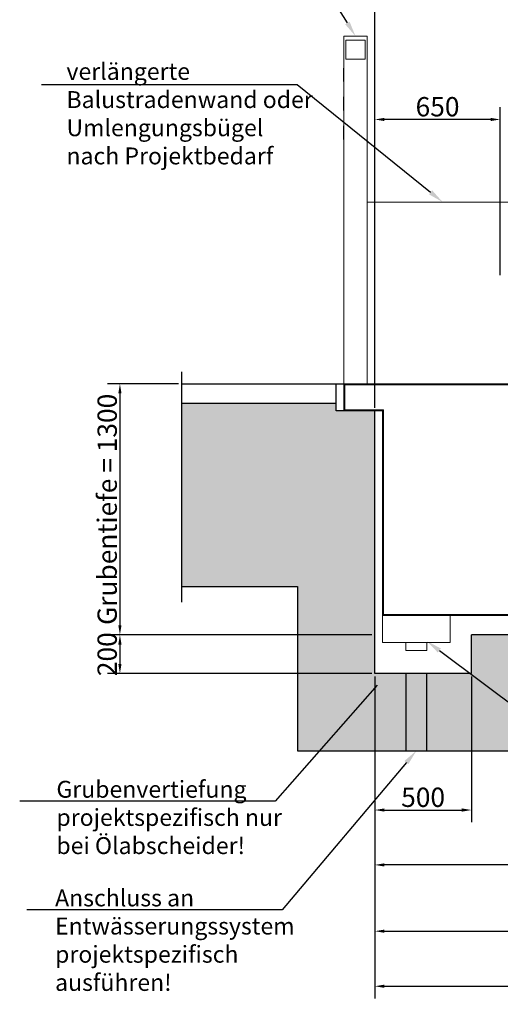
# Model space of a CAD drawing. Units: millimetres. Extents: x -67052 to 67915, y -10781 to 37467.
# Drawn here: x -65626 to -63139, y -1340 to 3758 of the extents above; entities that cross this region are included whole.
import ezdxf
from ezdxf import colors
from ezdxf.entities.mleader import LeaderData, LeaderLine
from ezdxf.math import Vec2, Vec3

# ---------------------------------------------------------------- set-up
doc = ezdxf.new("R2010")
doc.units = ezdxf.units.MM
doc.header["$LTSCALE"] = 0.5
doc.header["$MEASUREMENT"] = 0
doc.linetypes.add('AM_DIN_F_W050', pattern=[6.25, 4.75, -1.5])
doc.layers.get('0').update_dxf_attribs({"linetype": 'CONTINUOUS'})
doc.layers.get('DEFPOINTS').update_dxf_attribs({"linetype": 'CONTINUOUS'})
for name, color, linetype, lineweight in [('Bemaßung (ISO)', 7, 'CONTINUOUS', 25), ('FAHRTREPPENTECHNIK', 222, 'CONTINUOUS', 20), ('NEUBAU', 253, 'CONTINUOUS', 25), ('NEUBAU-verdeckt', 253, 'AM_DIN_F_W050', 25), ('SCHNITLINIE', 7, 'Amzigzag2', 25), ('TEXTE', 7, 'CONTINUOUS', 25)]:
    doc.layers.add(name, color=color, linetype=linetype, lineweight=lineweight)
doc.styles.add('Notiztext (DIN)', font='isocpeur.ttf')
doc.linetypes.add('Amzigzag2', pattern='A,0.0001,[136,genltshp.shx,S=0.0016,R=0,X=0,Y=0],-0.44', length=0.4401)
doc.dimstyles.new('Standard (DIN)', dxfattribs={"dimscale": 20, "dimtxt": 2.5, "dimasz": 2.5, "dimexe": 3.175, "dimexo": 0.8, "dimgap": 0.8, "dimtad": 1, "dimrnd": 1e-08, "dimzin": 12, "dimtxsty": 'Notiztext (DIN)', "dimcen": 0.09, "dimdle": 10, "dimclrd": 256, "dimclre": 256, "dimclrt": 256, "dimadec": 0, "dimazin": 0, "dimtfac": 1.4, "dimtmove": 0, "dimatfit": 3, "dimfxl": 1, "dimtolj": 1, "dimtzin": 0, "dimlwd": -1, "dimlwe": -1, "dimarcsym": 0})

# ---------------------------------------------------------------- blocks, each defined once
blk = doc.blocks.new('DB-FT Höhenschnitt')
for p, q in [((120, 1800), (0, 1800)), ((0, 1800), (0, 0)), ((120, 1800), (120, 0)), ((110, 1780), (10, 1780)), ((10, 1780), (10, 1680)), ((110, 1780), (110, 1680)), ((0, 1635), (-2, 1635)), ((-2, 1635), (-2, 1632.3)), ((-2, 1632.3), (-2, 1624.7)), ((110, 1680), (10, 1680)), ((-2, 1624.7), (-2, 1613.4)), ((0, 1624.7), (-2, 1624.7)), ((-2, 1613.4), (-2, 1600)), ((-2, 1586.6), (-2, 1600)), ((-2, 1586.6), (-2, 1575.3)), ((-2, 1567.7), (-2, 1575.3)), ((0, 1575.3), (-2, 1575.3)), ((-2, 1565), (-2, 1567.7)), ((0, 1565), (-2, 1565)), ((0, 1485), (-2, 1485)), ((-2, 1485), (-2, 1482.3)), ((-2, 1482.3), (-2, 1474.7)), ((-2, 1474.7), (-2, 1463.4)), ((0, 1474.7), (-2, 1474.7)), ((-2, 1463.4), (-2, 1450)), ((-2, 1436.6), (-2, 1450)), ((-2, 1436.6), (-2, 1425.3)), ((-2, 1417.7), (-2, 1425.3)), ((0, 1425.3), (-2, 1425.3)), ((-2, 1415), (-2, 1417.7)), ((0, 1415), (-2, 1415)), ((0, 1335), (-2, 1335)), ((-2, 1335), (-2, 1332.3)), ((-2, 1332.3), (-2, 1324.7)), ((-2, 1324.7), (-2, 1313.4)), ((0, 1324.7), (-2, 1324.7)), ((-2, 1313.4), (-2, 1300)), ((-2, 1286.6), (-2, 1300)), ((-2, 1286.6), (-2, 1275.3)), ((-2, 1267.7), (-2, 1275.3)), ((0, 1275.3), (-2, 1275.3)), ((-2, 1265), (-2, 1267.7)), ((0, 1265), (-2, 1265)), ((120, 941), (1031.4, 941)), ((120, 0), (0, 0)), ((0, -140), (0, 0)), ((0, 0), (1081, 0)), ((0, 0), (1.6, -1.6)), ((0, 0), (5, -5)), ((0, 0), (3.4, -3.4)), ((0, 0), (0, -43.6)), ((0, 0), (5, -5)), ((0, 0), (0, -140)), ((120, 0), (1160, 0)), ((0, -140), (0, -43.6)), ((1.6, -1.6), (5, -5)), ((5, -5), (3.4, -3.4)), ((494, -5), (5, -5)), ((1575, -5), (5, -5)), ((5, -5), (5, -94.5)), ((5, -5), (5, -135)), ((1575, -5), (494, -5)), ((5, -94.5), (5, -135)), ((0, -140), (5, -135)), ((5, -135), (0, -140)), ((0, -140), (3.4, -136.6)), ((0, -140), (1.6, -138.4)), ((200, -140), (0, -140)), ((0, -140), (62.3, -140)), ((0, -140), (200, -140)), ((1.6, -138.4), (5, -135)), ((5, -135), (3.4, -136.6)), ((5, -135), (142.7, -135)), ((5, -135), (205, -135)), ((62.3, -140), (200, -140)), ((205, -135), (142.7, -135)), ((205, -135), (200, -140)), ((205, -135), (200, -140)), ((203.4, -136.6), (200, -140)), ((201.6, -138.4), (200, -140)), ((200, -1200), (200, -140)), ((200, -470.2), (200, -140)), ((200, -1200), (200, -140)), ((205, -135), (201.6, -138.4)), ((205, -135), (203.4, -136.6)), ((205, -135), (205, -864.8)), ((205, -1195), (205, -135)), ((200, -1200), (200, -470.2)), ((205, -1195), (205, -864.8)), ((200, -1200), (205, -1195)), ((205, -1195), (200, -1200)), ((200, -1200), (203.4, -1196.6)), ((200, -1200), (201.6, -1198.4)), ((200, -1296.5), (200, -1200)), ((308.9, -1200), (200, -1200)), ((200, -1340), (200, -1200)), ((200, -1200), (275, -1200)), ((200, -1200), (309, -1200)), ((205, -1195), (201.6, -1198.4)), ((205, -1195), (203.4, -1196.6)), ((2226.4, -1195), (205, -1195)), ((3140.9, -1195), (205, -1195)), ((385, -1200), (275, -1200)), ((550, -1200), (308.9, -1200)), ((550, -1200), (309, -1200)), ((385, -1200), (550, -1200)), ((550, -1243.5), (550, -1200)), ((550, -1340), (550, -1200)), ((3143.4, -1200), (550, -1200)), ((550, -1200), (1357.8, -1200)), ((550, -1200), (3143.4, -1200)), ((550, -1243.5), (550, -1340)), ((200, -1296.5), (200, -1340)), ((441.1, -1340), (200, -1340)), ((320, -1340), (200, -1340)), ((320, -1380), (320, -1340)), ((320, -1340), (324.2, -1340)), ((324.2, -1340), (336.1, -1340)), ((336.1, -1340), (354, -1340)), ((354, -1340), (375, -1340)), ((375, -1340), (396, -1340)), ((396, -1340), (413.9, -1340)), ((413.9, -1340), (425.8, -1340)), ((425.8, -1340), (430, -1340)), ((430, -1380), (430, -1340)), ((550, -1340), (430, -1340)), ((441.1, -1340), (550, -1340)), ((320, -1380), (324.2, -1380)), ((336.1, -1380), (324.2, -1380)), ((354, -1380), (336.1, -1380)), ((375, -1380), (354, -1380)), ((396, -1380), (375, -1380)), ((413.9, -1380), (396, -1380)), ((425.8, -1380), (413.9, -1380)), ((430, -1380), (425.8, -1380))]:
    blk.add_line(p, q)
blk = doc.blocks.new('Bauwerk Höhenschnitt')
h = blk.add_hatch()
h.set_pattern_fill('ANSI33', color=256, scale=500)
h.set_pattern_definition([(45, (63788.34, -1732.95), (-88.38835, 88.38835), []), (45, (63876.72, -1732.95), (-88.38835, 88.38835), [62.5, -31.25])])
h.paths.add_polyline_path([(0, -210), (0, 0), (-160, 0), (-200, 0), (-200, 40), (-1000, 40), (-1000, -910), (-400, -910), (-400, -1760), (900, -1760), (900, -1560), (5900, -1560), (5900, -566.9), (15213.2, 4240), (18244.8, 4240), (18244.8, 5640), (18844.8, 5640), (18844.8, 6040), (18044.8, 6040), (18044.8, 6000), (17844.8, 6000), (17844.8, 4640), (15110.2, 4640), (9172.2, 1575.1), (8672, 1575.1), (8672, 1317.1), (5500, -320.1), (5500, -1160), (500, -1160), (500, -1360), (0, -1360)])
for p, q in [((-1000, 140), (-200, 140)), ((-200, 0), (-200, 140)), ((-200, 140), (-160, 140)), ((-1000, 40), (-200, 40)), ((0, 0), (-200, 0)), ((0, -210), (0, 0)), ((0, -1360), (0, -210)), ((-1000, -910), (-400, -910)), ((-400, -910), (-400, -1760)), ((500, -1360), (500, -1160)), ((5500, -1160), (500, -1160)), ((500, -1360), (0, -1360)), ((-400, -1760), (900, -1760))]:
    blk.add_line(p, q)
at = {"layer": 'SCHNITLINIE', "ltscale": 20}
blk.add_line((-1000, 201.7), (-1000, -989.9), dxfattribs=at)
blk = doc.blocks.new('*D233')
at = {"layer": 'Bemaßung (ISO)', "transparency": 16777216}
for p, q in [((-64804.3, 1873), (-65170.8, 1873)), ((-65107.3, 1823), (-65107.3, 623)), ((-63804.3, 573), (-65170.8, 573))]:
    blk.add_line(p, q, dxfattribs=at)
for points in [[(-65115.6, 1823), (-65099, 1823), (-65107.3, 1873)], [(-65115.6, 623), (-65099, 623), (-65107.3, 573)]]:
    blk.add_solid(points, dxfattribs=at)
at = {"layer": 'DEFPOINTS', "color": 0, "transparency": 16777216}
for p in [(-64788.3, 1873), (-65107.3, 573), (-63788.3, 573)]:
    blk.add_point(p, dxfattribs=at)
at = {"layer": 'Bemaßung (ISO)', "transparency": 16777216, "insert": (-65173.3, 1223), "char_height": 100, "attachment_point": 5, "rotation": 90, "style": 'Notiztext (DIN)'}
blk.add_mtext('\\A1;Grubentiefe = 1300', dxfattribs=at)
blk = doc.blocks.new('*D234')
at = {"layer": 'Bemaßung (ISO)', "transparency": 16777216}
for p, q in [((-63804.3, 573), (-65170.8, 573)), ((-65107.3, 523), (-65107.3, 423)), ((-63804.3, 373), (-65170.8, 373))]:
    blk.add_line(p, q, dxfattribs=at)
for points in [[(-65115.6, 523), (-65099, 523), (-65107.3, 573)], [(-65115.6, 423), (-65099, 423), (-65107.3, 373)]]:
    blk.add_solid(points, dxfattribs=at)
at = {"layer": 'DEFPOINTS', "color": 0, "transparency": 16777216}
for p in [(-63788.3, 573), (-65107.3, 373), (-63788.3, 373)]:
    blk.add_point(p, dxfattribs=at)
at = {"layer": 'Bemaßung (ISO)', "transparency": 16777216, "insert": (-65173.3, 473), "char_height": 100, "attachment_point": 5, "rotation": 90, "style": 'Notiztext (DIN)'}
blk.add_mtext('\\A1;200', dxfattribs=at)
blk = doc.blocks.new('*D235')
at = {"layer": 'Bemaßung (ISO)', "transparency": 16777216}
for p, q in [((-63788.3, 357), (-63788.3, -397.4)), ((-63288.3, 357), (-63288.3, -397.4)), ((-63738.3, -333.9), (-63338.3, -333.9))]:
    blk.add_line(p, q, dxfattribs=at)
for points in [[(-63738.3, -325.5), (-63738.3, -342.2), (-63788.3, -333.9)], [(-63338.3, -325.5), (-63338.3, -342.2), (-63288.3, -333.9)]]:
    blk.add_solid(points, dxfattribs=at)
at = {"layer": 'DEFPOINTS', "color": 0, "transparency": 16777216}
for p in [(-63788.3, 373), (-63288.3, 373), (-63288.3, -333.9)]:
    blk.add_point(p, dxfattribs=at)
at = {"layer": 'Bemaßung (ISO)', "transparency": 16777216, "insert": (-63538.3, -267.9), "char_height": 100, "attachment_point": 5, "style": 'Notiztext (DIN)'}
blk.add_mtext('\\A1;500', dxfattribs=at)
blk = doc.blocks.new('*D236')
at = {"layer": 'Bemaßung (ISO)', "transparency": 16777216}
for p, q in [((-54866.2, 3292.1), (-54866.2, -1024.7)), ((-63788.3, 357), (-63788.3, -1024.7)), ((-63738.3, -961.2), (-54916.2, -961.2))]:
    blk.add_line(p, q, dxfattribs=at)
for points in [[(-63738.3, -952.8), (-63738.3, -969.5), (-63788.3, -961.2)], [(-54916.2, -952.8), (-54916.2, -969.5), (-54866.2, -961.2)]]:
    blk.add_solid(points, dxfattribs=at)
at = {"layer": 'DEFPOINTS', "color": 0, "transparency": 16777216}
for p in [(-54866.2, 3308.1), (-63788.3, 373), (-54866.2, -961.2)]:
    blk.add_point(p, dxfattribs=at)
at = {"layer": 'Bemaßung (ISO)', "transparency": 16777216, "insert": (-59327.3, -880.2), "char_height": 100, "attachment_point": 5, "style": 'Notiztext (DIN)'}
blk.add_mtext('\\A1;Abstand Mittelauflager = 8922', dxfattribs=at)
blk = doc.blocks.new('*D237')
at = {"layer": 'Bemaßung (ISO)', "transparency": 16777216}
for p, q in [((-45943.5, 6357), (-45943.5, -1309.7)), ((-63788.3, 357), (-63788.3, -1309.7)), ((-63738.3, -1246.2), (-45993.5, -1246.2))]:
    blk.add_line(p, q, dxfattribs=at)
for points in [[(-63738.3, -1237.9), (-63738.3, -1254.6), (-63788.3, -1246.2)], [(-45993.5, -1237.9), (-45993.5, -1254.6), (-45943.5, -1246.2)]]:
    blk.add_solid(points, dxfattribs=at)
at = {"layer": 'DEFPOINTS', "color": 0, "transparency": 16777216}
for p in [(-45943.5, 6373), (-63788.3, 373), (-45943.5, -1246.2)]:
    blk.add_point(p, dxfattribs=at)
at = {"layer": 'Bemaßung (ISO)', "transparency": 16777216, "insert": (-54865.9, -1165.2), "char_height": 100, "attachment_point": 5, "style": 'Notiztext (DIN)'}
blk.add_mtext('\\A1;Auflagerabstand außen = 17845', dxfattribs=at)
blk = doc.blocks.new('*D240')
at = {"layer": 'Bemaßung (ISO)', "transparency": 16777216}
for p, q in [((-58288.3, 557), (-58288.3, -681.5)), ((-63788.3, 357), (-63788.3, -681.5)), ((-58338.3, -618), (-63738.3, -618))]:
    blk.add_line(p, q, dxfattribs=at)
for points in [[(-63738.3, -609.7), (-63738.3, -626.3), (-63788.3, -618)], [(-58338.3, -609.7), (-58338.3, -626.3), (-58288.3, -618)]]:
    blk.add_solid(points, dxfattribs=at)
at = {"layer": 'DEFPOINTS', "color": 0, "transparency": 16777216}
for p in [(-58288.3, 573), (-63788.3, 373), (-63788.3, -618)]:
    blk.add_point(p, dxfattribs=at)
at = {"layer": 'Bemaßung (ISO)', "transparency": 16777216, "insert": (-61038.3, -537), "char_height": 100, "attachment_point": 5, "style": 'Notiztext (DIN)'}
blk.add_mtext('\\A1;Grubenlänge = 5500', dxfattribs=at)
blk = doc.blocks.new('*D242')
at = {"layer": 'Bemaßung (ISO)', "transparency": 16777216}
for p, q in [((-63788.3, 1749), (-63788.3, 9520.2)), ((-60878.3, 1889), (-60878.3, 9520.2)), ((-63738.3, 9456.7), (-60928.3, 9456.7))]:
    blk.add_line(p, q, dxfattribs=at)
for points in [[(-63738.3, 9465.1), (-63738.3, 9448.4), (-63788.3, 9456.7)], [(-60928.3, 9465.1), (-60928.3, 9448.4), (-60878.3, 9456.7)]]:
    blk.add_solid(points, dxfattribs=at)
at = {"layer": 'DEFPOINTS', "color": 0, "transparency": 16777216}
for p in [(-60878.3, 9456.7), (-60878.3, 1873), (-63788.3, 1733)]:
    blk.add_point(p, dxfattribs=at)
at = {"layer": 'Bemaßung (ISO)', "transparency": 16777216, "insert": (-62333.3, 9522.7), "char_height": 100, "attachment_point": 5, "style": 'Notiztext (DIN)'}
blk.add_mtext('\\A1;2910', dxfattribs=at)
blk = doc.blocks.new('*D255')
at = {"layer": 'Bemaßung (ISO)', "transparency": 16777216}
for p, q in [((-63788.3, 1749), (-63788.3, 3305.1)), ((-63138.8, 2435.9), (-63138.8, 3305.1)), ((-63188.8, 3241.6), (-63738.3, 3241.6))]:
    blk.add_line(p, q, dxfattribs=at)
for points in [[(-63738.3, 3249.9), (-63738.3, 3233.3), (-63788.3, 3241.6)], [(-63188.8, 3249.9), (-63188.8, 3233.3), (-63138.8, 3241.6)]]:
    blk.add_solid(points, dxfattribs=at)
at = {"layer": 'DEFPOINTS', "color": 0, "transparency": 16777216}
for p in [(-63788.3, 3241.6), (-63138.8, 2419.9), (-63788.3, 1733)]:
    blk.add_point(p, dxfattribs=at)
at = {"layer": 'Bemaßung (ISO)', "transparency": 16777216, "insert": (-63463.6, 3307.6), "char_height": 100, "attachment_point": 5, "style": 'Notiztext (DIN)'}
blk.add_mtext('\\A1;650', dxfattribs=at)

msp = doc.modelspace()

# ---------------------------------------------------------------- linework, layer by layer
at = {"layer": 'NEUBAU-verdeckt'}
msp.add_lwpolyline([(-63628.3, -27), (-63518.3, -27), (-63518.3, 373), (-63628.3, 373)], close=True, dxfattribs=at)

# ---------------------------------------------------------------- block references
at = {"layer": 'FAHRTREPPENTECHNIK'}
msp.add_blockref('DB-FT Höhenschnitt', (-63948.3, 1873), dxfattribs=at)
at = {"layer": 'NEUBAU'}
msp.add_blockref('Bauwerk Höhenschnitt', (-63788.3, 1733), dxfattribs=at)

# ---------------------------------------------------------------- dimensions: what is measured, and where the dimension line sits
at = {"layer": 'Bemaßung (ISO)'}
for base, p1, p2, override, picture, middle in [((-60878.3, 9456.7), (-63788.3, 1733), (-60878.3, 1873), {"dimtxt": 5, "dimdec": 0, "dimtofl": 0, "dimatfit": 1}, '*D242', (-62333.3, 9522.7)), ((-45943.5, -1246.2), (-63788.3, 373), (-45943.5, 6373), {"dimtxt": 5, "dimdec": 0, "dimpost": 'Auflagerabstand außen = <>', "dimtofl": 0, "dimatfit": 1}, '*D237', (-54865.9, -1165.2)), ((-63788.3359, 3241.61177), (-63138.83585, 2419.94985), (-63788.3359, 1732.95099), {"dimtxt": 5, "dimdec": 0, "dimtofl": 0, "dimatfit": 1}, '*D255', (-63463.58588, 3307.61177)), ((-54866.2, -961.2), (-63788.3, 373), (-54866.2, 3308.1), {"dimtxt": 5, "dimdec": 0, "dimpost": 'Abstand Mittelauflager = <>', "dimtofl": 0, "dimatfit": 1}, '*D236', (-59327.3, -880.2)), ((-63788.3, -618), (-58288.3, 573), (-63788.3, 373), {"dimtxt": 5, "dimdec": 0, "dimpost": 'Grubenlänge = <>', "dimtofl": 0, "dimatfit": 1}, '*D240', (-61038.3, -537)), ((-63288.3, -333.9), (-63788.3, 373), (-63288.3, 373), {"dimtxt": 5, "dimdec": 0, "dimtofl": 0, "dimatfit": 1}, '*D235', (-63538.3, -267.9))]:
    dim = msp.add_linear_dim(base=base, p1=p1, p2=p2, dimstyle='Standard (DIN)', override=override, dxfattribs=at)
    dim.commit()
    dim.dimension.update_dxf_attribs({"geometry": picture, "text_midpoint": middle})
dim = msp.add_linear_dim(base=(-65107.3, 573), p1=(-64788.3, 1873), p2=(-63788.3, 573), angle=90, dimstyle='Standard (DIN)', override={"dimtxt": 5, "dimdec": 0, "dimpost": 'Grubentiefe = <>', "dimtofl": 0, "dimatfit": 1}, dxfattribs=at)
dim.commit()
dim.dimension.update_dxf_attribs({"geometry": '*D233', "text_midpoint": (-65173.3, 1223)})
dim = msp.add_linear_dim(base=(-65107.3, 373), p1=(-63788.3, 573), p2=(-63788.3, 373), angle=90, dimstyle='Standard (DIN)', override={"dimtxt": 5, "dimdec": 0, "dimtofl": 0, "dimatfit": 1}, dxfattribs=at)
dim.commit()
dim.dimension.update_dxf_attribs({"geometry": '*D234', "text_midpoint": (-65107.3, 473), "dimtype": 160})

# ---------------------------------------------------------------- leaders
at = {"layer": 'TEXTE', "color": 7, "lineweight": 50}
ml = msp.add_multileader_mtext('Standard', dxfattribs=at)
ml.set_content('{\\C0;Steuersäule mit Not-Zugschalter. Revi.-Klappen mit Schließung HJK13 }', color=7, style='Notiztext (DIN)')
ml.set_leader_properties()
ml.build(insert=Vec2(0, 0))
ml.multileader.update_dxf_attribs({"text_left_attachment_type": 6, "text_right_attachment_type": 6, "dogleg_length": 121.4, "arrow_head_size": 80})
ctx = ml.context
ctx.base_point, ctx.char_height, ctx.arrow_head_size, ctx.landing_gap_size, ctx.plane_origin = Vec3(-65427.1, 4514.1), 87.5, 80, 0.09, Vec3(-20037.7, 15051.1)
ctx.left_attachment, ctx.right_attachment = 6, 6
notes = []
notes.append((ctx, [(0, (1, 1, 0), (-64404.5, 4514.1), (-1, 0), 20.8, [(1, [(-63888.3, 3673)], 0, [])])]))
ctx.mtext.insert, ctx.mtext.width, ctx.mtext.defined_height, ctx.mtext.flow_direction = Vec3(-65427, 4627.9), 1132.543, 590.4, 5
ml = msp.add_multileader_mtext('Standard', dxfattribs=at)
ml.set_content('{\\C0;verlängerte Balustradenwand oder Umlengungsbügel nach Projektbedarf}', color=7, style='Notiztext (DIN)')
ml.set_leader_properties()
ml.build(insert=Vec2(0, 0))
ml.multileader.update_dxf_attribs({"text_left_attachment_type": 6, "text_right_attachment_type": 6, "dogleg_length": 121.4, "arrow_head_size": 80})
ctx = ml.context
ctx.base_point, ctx.char_height, ctx.arrow_head_size, ctx.landing_gap_size, ctx.plane_origin = Vec3(-65384.1, 3420.5), 87.5, 80, 0.09, Vec3(-20091.1, 14434.6)
ctx.left_attachment, ctx.right_attachment = 6, 6
notes.append((ctx, [(0, (1, 1, 0), (-64190.6, 3420.5), (-1, 0), 20.8, [(1, [(-63437.3, 2814)], 0, [])])]))
ctx.mtext.insert, ctx.mtext.width, ctx.mtext.defined_height, ctx.mtext.flow_direction = Vec3(-65384, 3534.2), 1288.366, 590.4, 5
ml = msp.add_multileader_mtext('Standard', dxfattribs=at)
ml.set_content('{\\C0;Ölabscheider projektspezifisch! }', color=7, style='Notiztext (DIN)')
ml.set_leader_properties()
ml.build(insert=Vec2(0, 0))
ml.multileader.update_dxf_attribs({"text_left_attachment_type": 6, "text_right_attachment_type": 6, "dogleg_length": 121.4, "arrow_head_size": 80})
ctx = ml.context
ctx.base_point, ctx.char_height, ctx.arrow_head_size, ctx.landing_gap_size, ctx.plane_origin = Vec3(-62617.3, -120.3), 87.5, 80, 0.09, Vec3(-16869.3, 10893.8)
ctx.left_attachment, ctx.right_attachment = 6, 6
notes.append((ctx, [(1, (1, 1, 0), (-62638.2, -120.3), (1, 0), 20.8, [(1, [(-63518.3, 540.2)], 0, [])])]))
ctx.mtext.insert, ctx.mtext.width, ctx.mtext.defined_height, ctx.mtext.flow_direction = Vec3(-62617.2, -6.6), 1702.353, 590.4, 5
ml = msp.add_multileader_mtext('Standard', dxfattribs=at)
ml.set_content('{\\C0;Grubenvertiefung projektspezifisch nur bei Ölabscheider! }', color=7, style='Notiztext (DIN)')
ml.set_leader_properties()
ml.build(insert=Vec2(0, 0))
ml.multileader.update_dxf_attribs({"text_left_attachment_type": 6, "text_right_attachment_type": 6, "dogleg_length": 121.4, "arrow_head_size": 80})
ctx = ml.context
ctx.base_point, ctx.char_height, ctx.arrow_head_size, ctx.landing_gap_size, ctx.plane_origin = Vec3(-65436.1, -287.6), 87.5, 80, 0.09, Vec3(-20204.3, 10726.6)
ctx.left_attachment, ctx.right_attachment = 6, 6
notes.append((ctx, [(0, (1, 1, 0), (-64303.8, -287.6), (-1, 0), 20.8, [(1, [(-63722.5, 373)], 0, [])])]))
ctx.mtext.insert, ctx.mtext.width, ctx.mtext.defined_height, ctx.mtext.flow_direction = Vec3(-65436, -182.6), 1288.366, 590.4, 5
ml = msp.add_multileader_mtext('Standard', dxfattribs=at)
ml.set_content('{\\C0;Anschluss an Entwässerungssystem projektspezifisch ausführen! }', color=7, style='Notiztext (DIN)')
ml.set_leader_properties()
ml.build(insert=Vec2(0, 0))
ml.multileader.update_dxf_attribs({"text_left_attachment_type": 6, "text_right_attachment_type": 6, "dogleg_length": 121.4, "arrow_head_size": 80})
ctx = ml.context
ctx.base_point, ctx.char_height, ctx.arrow_head_size, ctx.landing_gap_size, ctx.plane_origin = Vec3(-65442.9, -850.1), 87.5, 80, 0.09, Vec3(-17441.4, 10913.8)
ctx.left_attachment, ctx.right_attachment = 6, 6
notes.append((ctx, [(0, (1, 1, 0), (-64266.9, -850.1), (-1, 0), 20.8, [(1, [(-63573.3, -27)], 0, [])])]))
ctx.mtext.insert, ctx.mtext.width, ctx.mtext.defined_height, ctx.mtext.flow_direction = Vec3(-65442.8, -745.1), 1288.366, 590.4, 5
for ctx, leaders in notes:
    for number, flags, end, landing, length, lines in leaders:
        leader = LeaderData()
        leader.index, (leader.has_last_leader_line, leader.has_dogleg_vector, leader.attachment_direction) = number, flags
        leader.last_leader_point, leader.dogleg_vector, leader.dogleg_length = Vec3(end), Vec3(landing), length
        for number, points, colour, breaks in lines:
            line = LeaderLine()
            line.index, line.vertices, line.color, line.breaks = number, Vec3.list(points), colors.encode_raw_color(colour), breaks
            leader.lines.append(line)
        ctx.leaders.append(leader)

doc.saveas('drawing.dxf')
